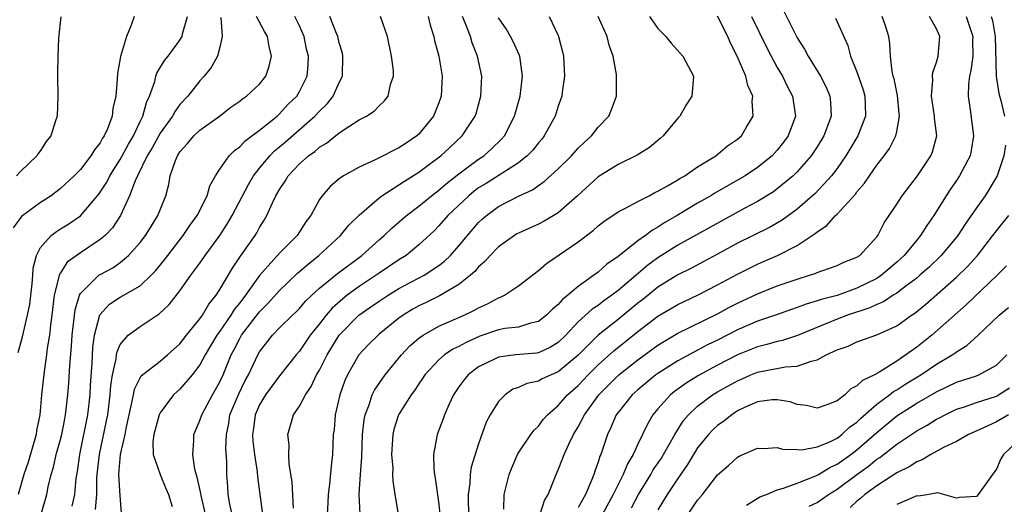
# Model space of a CAD drawing. Units: inches. Extents: x 2505131 to 2508000, y 1512000 to 1515000.
# Drawn here: x 2505767 to 2505866, y 1512082 to 1512131 of the extents above; entities that cross this region are included whole.
import ezdxf

# ---------------------------------------------------------------- set-up
doc = ezdxf.new("R2010")
doc.units = ezdxf.units.IN
doc.header["$MEASUREMENT"] = 0
doc.layers.add('LD25051512_2ft', color=2, linetype='Continuous')

msp = doc.modelspace()

# ---------------------------------------------------------------- linework, layer by layer
at = {"layer": 'LD25051512_2ft'}
for points, elevation in [([(2505778.405, 1512131), (2505778.113, 1512130.113), (2505777.641, 1512129), (2505777.013, 1512126.987), (2505776.727, 1512125.272), (2505776.699, 1512124.699), (2505776.546, 1512123), (2505776.26, 1512121.74), (2505776.18, 1512121), (2505775.726, 1512119.726), (2505775.398, 1512119), (2505775.232, 1512118.768), (2505775, 1512118.312), (2505774.4, 1512117.6), (2505774.063, 1512117), (2505773, 1512115.644), (2505772.374, 1512115), (2505771, 1512113.708), (2505770.065, 1512113), (2505769, 1512112.326), (2505767.079, 1512110.92), (2505766.246, 1512109.754)], 8476), ([(2505771.027, 1512130.973), (2505770.808, 1512128.808), (2505770.719, 1512127), (2505770.713, 1512125.287), (2505770.698, 1512125), (2505770.737, 1512123), (2505770.652, 1512121), (2505770.515, 1512120.515), (2505770.024, 1512119), (2505769.573, 1512118.427), (2505769, 1512117.55), (2505768.772, 1512117.228), (2505768.636, 1512117), (2505767, 1512115.443), (2505766.574, 1512115)], 8478), ([(2505787.103, 1512130.897), (2505787.233, 1512129), (2505787, 1512127.903), (2505786.785, 1512127), (2505786.14, 1512125.86), (2505785.441, 1512125), (2505785, 1512124.527), (2505783.775, 1512123), (2505783, 1512122.156), (2505782.503, 1512121.497), (2505782.257, 1512121), (2505781, 1512119.269), (2505780.201, 1512117.798), (2505779.715, 1512117), (2505778.733, 1512115), (2505778.496, 1512114.496), (2505777.947, 1512113), (2505777.012, 1512111), (2505776.22, 1512109.78), (2505775.486, 1512109), (2505775, 1512108.584), (2505773, 1512107.271), (2505771.687, 1512106.313), (2505771, 1512105.266), (2505770.864, 1512105), (2505770.842, 1512104.842), (2505770.367, 1512103), (2505770.135, 1512101), (2505769.994, 1512099.994), (2505769.898, 1512099), (2505769.674, 1512097.674), (2505769.594, 1512097), (2505769.344, 1512095.344), (2505769.101, 1512093), (2505768.921, 1512091), (2505768.602, 1512089.398), (2505768.555, 1512089), (2505767.752, 1512086.248), (2505767.334, 1512085), (2505766.739, 1512083)], 8472), ([(2505766.757, 1512097.243), (2505767.187, 1512098.813), (2505767.269, 1512099.269), (2505767.692, 1512101), (2505767.914, 1512102.086), (2505768.16, 1512104.16), (2505768.236, 1512105), (2505768.265, 1512105.735), (2505768.604, 1512107), (2505769, 1512107.807), (2505770.052, 1512109), (2505770.583, 1512109.417), (2505771, 1512109.656), (2505771.831, 1512110.169), (2505773.014, 1512110.986), (2505774.841, 1512113.159), (2505775, 1512113.368), (2505775.644, 1512114.356), (2505775.963, 1512115), (2505777, 1512116.626), (2505777.828, 1512118.171), (2505778.318, 1512119), (2505779, 1512120.463), (2505779.27, 1512121), (2505779.628, 1512122.372), (2505779.93, 1512123), (2505780.466, 1512124.466), (2505780.586, 1512125), (2505780.681, 1512125.318), (2505781.435, 1512126.565), (2505781.801, 1512127), (2505783, 1512128.627), (2505783.217, 1512129), (2505783.264, 1512129.264), (2505783.75, 1512131)], 8474), ([(2505769.047, 1512081), (2505769.621, 1512083), (2505769.757, 1512083.757), (2505770.047, 1512085), (2505770.284, 1512085.716), (2505770.563, 1512087), (2505771, 1512088.509), (2505771.12, 1512089), (2505771.421, 1512090.579), (2505771.517, 1512091), (2505771.752, 1512093), (2505771.843, 1512094.157), (2505771.93, 1512095.93), (2505772.116, 1512097.884), (2505772.188, 1512099), (2505772.464, 1512101.536), (2505772.899, 1512103), (2505773, 1512103.188), (2505774.862, 1512105), (2505775, 1512105.092), (2505776.241, 1512105.76), (2505777, 1512106.288), (2505777.845, 1512107), (2505779, 1512108.3), (2505779.545, 1512109), (2505780.092, 1512109.908), (2505780.786, 1512111), (2505781, 1512111.572), (2505781.571, 1512113), (2505781.867, 1512114.133), (2505782.026, 1512115), (2505782.545, 1512116.545), (2505782.737, 1512117), (2505783, 1512117.402), (2505783.764, 1512118.236), (2505784.402, 1512119), (2505785, 1512119.564), (2505786.958, 1512121), (2505788.122, 1512121.878), (2505789, 1512122.505), (2505789.276, 1512122.724), (2505789.684, 1512123), (2505791, 1512124.215), (2505791.619, 1512125), (2505791.975, 1512126.024), (2505792.178, 1512127), (2505791.967, 1512127.967), (2505791.784, 1512129), (2505791.492, 1512129.492), (2505790.672, 1512131)], 8470), ([(2505772.189, 1512081.811), (2505772.436, 1512083), (2505772.581, 1512084.581), (2505772.699, 1512085.301), (2505772.935, 1512087), (2505773.742, 1512091), (2505773.979, 1512093), (2505774.026, 1512093.974), (2505774.177, 1512096.177), (2505774.255, 1512097.745), (2505774.421, 1512099), (2505774.962, 1512101.038), (2505775.911, 1512102.089), (2505777, 1512102.793), (2505779, 1512103.957), (2505780.124, 1512105), (2505780.558, 1512105.442), (2505781.458, 1512106.542), (2505783.322, 1512109), (2505783.991, 1512110.009), (2505784.713, 1512111), (2505785.734, 1512113), (2505786.004, 1512113.996), (2505786.582, 1512115), (2505787, 1512115.663), (2505787.926, 1512117), (2505788.466, 1512117.534), (2505789, 1512117.908), (2505789.51, 1512118.49), (2505790.22, 1512119), (2505791, 1512119.589), (2505792.749, 1512121), (2505793, 1512121.221), (2505793.849, 1512122.151), (2505794.737, 1512123), (2505795, 1512123.45), (2505795.785, 1512125), (2505795.881, 1512126.119), (2505795.911, 1512127), (2505795.726, 1512127.726), (2505795.465, 1512129), (2505795, 1512130.048), (2505794.539, 1512131)], 8468), ([(2505774.521, 1512081.479), (2505774.634, 1512083), (2505774.662, 1512084.663), (2505774.686, 1512085), (2505774.903, 1512087), (2505775.631, 1512090.369), (2505775.741, 1512091), (2505775.991, 1512093), (2505776.054, 1512093.946), (2505776.232, 1512095), (2505776.601, 1512096.601), (2505776.635, 1512097), (2505776.683, 1512097.317), (2505777, 1512098.037), (2505777.81, 1512099), (2505779, 1512099.868), (2505780.696, 1512101), (2505780.888, 1512101.112), (2505781.918, 1512102.082), (2505783, 1512103.455), (2505784.107, 1512105), (2505785, 1512106.214), (2505785.545, 1512107), (2505787.006, 1512109), (2505787.79, 1512110.21), (2505788.241, 1512111), (2505789.872, 1512114.128), (2505790.389, 1512115), (2505791, 1512115.764), (2505792.036, 1512117), (2505792.505, 1512117.495), (2505793, 1512117.892), (2505793.597, 1512118.403), (2505796.544, 1512121), (2505797, 1512121.501), (2505797.772, 1512122.228), (2505798.38, 1512123), (2505799, 1512124.363), (2505799.326, 1512125), (2505799.373, 1512127), (2505799.313, 1512127.312), (2505799, 1512128.345), (2505798.845, 1512129), (2505798.722, 1512129.278), (2505798.053, 1512131)], 8466), ([(2505777.125, 1512081.125), (2505777, 1512082.9), (2505776.875, 1512085), (2505777.019, 1512087.019), (2505777.489, 1512089), (2505777.6, 1512089.6), (2505777.901, 1512091), (2505778.18, 1512092.18), (2505778.32, 1512093), (2505778.436, 1512093.564), (2505779, 1512094.712), (2505779.111, 1512094.889), (2505781, 1512096.387), (2505781.739, 1512097), (2505783, 1512098.127), (2505783.665, 1512099), (2505785, 1512100.642), (2505785.251, 1512101), (2505785.887, 1512102.113), (2505786.633, 1512103), (2505787, 1512103.578), (2505788.268, 1512105.732), (2505789.078, 1512106.922), (2505790.551, 1512109), (2505790.724, 1512109.276), (2505791, 1512109.803), (2505791.471, 1512110.53), (2505791.742, 1512111), (2505792.294, 1512112.294), (2505792.64, 1512113), (2505793, 1512113.636), (2505793.553, 1512114.447), (2505793.865, 1512115), (2505795, 1512116.201), (2505795.897, 1512117), (2505796.552, 1512117.448), (2505797, 1512117.865), (2505797.727, 1512118.272), (2505799, 1512119.3), (2505799.946, 1512119.946), (2505801, 1512120.603), (2505801.75, 1512121), (2505802.513, 1512121.487), (2505803, 1512122.037), (2505803.52, 1512122.48), (2505803.908, 1512123), (2505804.156, 1512124.156), (2505804.455, 1512125), (2505804.438, 1512125.562), (2505804.264, 1512127), (2505803.845, 1512129), (2505803.152, 1512131)], 8464), ([(2505807.928, 1512131), (2505808.123, 1512130.123), (2505808.492, 1512129), (2505808.574, 1512128.574), (2505808.988, 1512127), (2505809.331, 1512125), (2505809.251, 1512123), (2505809, 1512122.325), (2505808.457, 1512121), (2505807, 1512119.186), (2505806.8, 1512119), (2505805.715, 1512118.285), (2505805, 1512117.79), (2505804.448, 1512117.552), (2505803.412, 1512117), (2505802.592, 1512116.592), (2505801, 1512115.877), (2505799.421, 1512115), (2505799, 1512114.7), (2505798.072, 1512113.928), (2505797.27, 1512113), (2505797, 1512112.608), (2505796.133, 1512111), (2505795.643, 1512110.356), (2505794.78, 1512109), (2505793, 1512107.222), (2505791, 1512104.991), (2505789.596, 1512103), (2505789, 1512102.233), (2505788.441, 1512101.559), (2505788.114, 1512101), (2505787, 1512099.381), (2505786.719, 1512099), (2505785.534, 1512097), (2505785, 1512096.011), (2505784.223, 1512095), (2505783, 1512093.579), (2505782.687, 1512093.313), (2505782.358, 1512093), (2505781, 1512091.19), (2505780.903, 1512091), (2505780.495, 1512089.504), (2505780.373, 1512089), (2505780.271, 1512088.271), (2505780.299, 1512087), (2505780.999, 1512084.999), (2505781.584, 1512083.584), (2505781.854, 1512083), (2505782.213, 1512081.787)], 8462), ([(2505785.554, 1512081), (2505785.129, 1512082.871), (2505785.096, 1512083.096), (2505784.739, 1512084.739), (2505784.509, 1512085.491), (2505784.294, 1512087), (2505784.404, 1512088.404), (2505784.392, 1512089), (2505785, 1512090.419), (2505785.184, 1512091), (2505786.256, 1512093), (2505786.539, 1512093.461), (2505787, 1512094.285), (2505787.333, 1512095), (2505788.158, 1512097), (2505788.449, 1512097.551), (2505789, 1512098.658), (2505789.193, 1512099), (2505791, 1512101.346), (2505791.84, 1512102.16), (2505793, 1512103.49), (2505794.798, 1512105.202), (2505795.871, 1512106.129), (2505796.947, 1512107), (2505799.116, 1512109), (2505799.97, 1512110.03), (2505801, 1512111.039), (2505803, 1512112.791), (2505803.281, 1512113), (2505805, 1512114.086), (2505805.537, 1512114.463), (2505807, 1512115.353), (2505808.349, 1512116.349), (2505809.209, 1512117), (2505810.125, 1512117.875), (2505811.361, 1512119), (2505811.991, 1512119.992), (2505812.658, 1512121), (2505812.746, 1512121.254), (2505813.236, 1512123), (2505813.321, 1512125), (2505812.898, 1512127), (2505812.362, 1512128.362), (2505812.175, 1512129), (2505811.646, 1512130.354), (2505811.364, 1512131)], 8460), ([(2505788.363, 1512080.363), (2505787.997, 1512082.004), (2505787.834, 1512083), (2505787.795, 1512083.795), (2505787.698, 1512085), (2505787.696, 1512086.304), (2505787.61, 1512087.61), (2505787.659, 1512089), (2505787.897, 1512090.103), (2505788.025, 1512091), (2505788.898, 1512093.103), (2505789.566, 1512094.434), (2505789.872, 1512095), (2505790.817, 1512097), (2505791, 1512097.325), (2505792.311, 1512099), (2505793, 1512099.711), (2505794.304, 1512101), (2505794.667, 1512101.333), (2505795, 1512101.675), (2505795.608, 1512102.392), (2505796.232, 1512103), (2505797, 1512103.699), (2505798.81, 1512105.19), (2505801.254, 1512107), (2505803, 1512108.571), (2505803.505, 1512109), (2505804.265, 1512109.734), (2505805.75, 1512111), (2505807, 1512111.938), (2505808.263, 1512113), (2505809, 1512113.559), (2505809.765, 1512114.235), (2505811, 1512115.201), (2505813, 1512116.656), (2505813.525, 1512117), (2505814.303, 1512117.697), (2505815.311, 1512118.689), (2505815.583, 1512119), (2505816.61, 1512121), (2505817.185, 1512123), (2505817.419, 1512125), (2505817.122, 1512127), (2505817.091, 1512127.09), (2505816.474, 1512128.474), (2505816.206, 1512129), (2505815.751, 1512129.751), (2505815, 1512130.862)], 8458), ([(2505820.078, 1512131), (2505821, 1512129.086), (2505821.037, 1512129), (2505821.44, 1512127.44), (2505821.521, 1512127), (2505821.621, 1512125), (2505821.395, 1512123.395), (2505821.353, 1512123), (2505821, 1512121.976), (2505820.691, 1512121), (2505819.595, 1512119), (2505819.332, 1512118.668), (2505819, 1512118.292), (2505818.428, 1512117.572), (2505817.881, 1512117), (2505817, 1512116.307), (2505813.767, 1512114.233), (2505813, 1512113.774), (2505812.554, 1512113.446), (2505812, 1512113), (2505809.898, 1512111), (2505809, 1512109.971), (2505808.519, 1512109.481), (2505807, 1512108.046), (2505805.717, 1512107), (2505805, 1512106.555), (2505803, 1512105.208), (2505802.715, 1512105), (2505801, 1512103.874), (2505799.804, 1512103), (2505799.351, 1512102.649), (2505798.284, 1512101.716), (2505797.671, 1512101), (2505797, 1512100.134), (2505796.09, 1512099), (2505795, 1512097.387), (2505794.661, 1512097), (2505793, 1512094.903), (2505791.6, 1512093), (2505791, 1512092.003), (2505790.565, 1512091), (2505790.384, 1512089.616), (2505790.289, 1512089), (2505790.333, 1512088.333), (2505790.491, 1512087), (2505790.747, 1512085.253), (2505790.775, 1512084.775), (2505791.25, 1512081.25)], 8456), ([(2505794.396, 1512081.604), (2505794.264, 1512084.264), (2505793.971, 1512086.029), (2505793.944, 1512087), (2505793.962, 1512087.962), (2505793.85, 1512089), (2505794.419, 1512091), (2505795, 1512091.852), (2505795.605, 1512093), (2505796.178, 1512093.822), (2505796.724, 1512095), (2505797, 1512095.472), (2505797.771, 1512097), (2505799, 1512098.985), (2505800.983, 1512101), (2505802.18, 1512101.819), (2505803, 1512102.406), (2505803.903, 1512103), (2505805, 1512103.661), (2505807.531, 1512105), (2505809, 1512105.974), (2505809.584, 1512106.417), (2505810.168, 1512107), (2505811, 1512107.959), (2505811.866, 1512109), (2505813, 1512110.303), (2505813.358, 1512110.642), (2505813.776, 1512111), (2505815, 1512111.898), (2505817, 1512112.944), (2505818.407, 1512113.593), (2505819, 1512114.022), (2505819.586, 1512114.414), (2505821, 1512115.69), (2505822.314, 1512117), (2505823, 1512117.774), (2505823.621, 1512118.379), (2505824.329, 1512119), (2505825, 1512119.872), (2505826.072, 1512121), (2505826.348, 1512121.652), (2505826.859, 1512123), (2505826.844, 1512124.844), (2505826.854, 1512125), (2505826.837, 1512125.164), (2505826.5, 1512127), (2505826.126, 1512128.126), (2505825.922, 1512129), (2505825.004, 1512131)], 8454), ([(2505830.164, 1512131), (2505831, 1512129.796), (2505831.388, 1512129.388), (2505831.789, 1512129), (2505832.328, 1512128.328), (2505833.509, 1512127), (2505834.577, 1512125), (2505834.554, 1512124.554), (2505834.413, 1512123), (2505833.86, 1512122.14), (2505833.195, 1512121), (2505833, 1512120.789), (2505831.525, 1512119), (2505831.25, 1512118.75), (2505830.15, 1512117.85), (2505828.92, 1512117.08), (2505827, 1512116.125), (2505825, 1512114.902), (2505822.941, 1512113), (2505821, 1512111.275), (2505819.57, 1512110.43), (2505819, 1512110.149), (2505817, 1512109.237), (2505816.847, 1512109.152), (2505816.605, 1512109), (2505815, 1512107.845), (2505814.157, 1512107), (2505813.621, 1512106.378), (2505813, 1512105.862), (2505812.611, 1512105.389), (2505812.168, 1512105), (2505811, 1512104.064), (2505809.055, 1512102.945), (2505807.724, 1512102.276), (2505807, 1512101.941), (2505806.399, 1512101.601), (2505805.414, 1512101), (2505805, 1512100.696), (2505803, 1512099.085), (2505802.897, 1512099), (2505801.954, 1512098.046), (2505800.965, 1512097), (2505799.82, 1512095), (2505799.564, 1512094.436), (2505799.043, 1512093), (2505798.578, 1512091), (2505798.473, 1512089.527), (2505798.404, 1512089), (2505798.318, 1512087), (2505798.183, 1512085.817), (2505798.034, 1512084.034), (2505797.901, 1512083), (2505797.847, 1512082.152), (2505797.796, 1512081)], 8452), ([(2505801.087, 1512081), (2505801.006, 1512083.005), (2505801.124, 1512085), (2505801.254, 1512086.747), (2505801.347, 1512089), (2505801.499, 1512090.501), (2505801.596, 1512091), (2505801.994, 1512091.994), (2505802.306, 1512093), (2505802.527, 1512093.473), (2505803.596, 1512095), (2505805.242, 1512097), (2505806.091, 1512097.909), (2505807, 1512098.704), (2505807.416, 1512099), (2505809, 1512099.901), (2505810.554, 1512100.555), (2505811.563, 1512101), (2505812.532, 1512101.467), (2505813, 1512101.746), (2505813.874, 1512102.127), (2505815, 1512102.745), (2505815.198, 1512102.802), (2505815.606, 1512103), (2505817, 1512103.928), (2505819, 1512105.468), (2505819.805, 1512106.195), (2505823, 1512108.366), (2505824.489, 1512109.511), (2505825, 1512109.974), (2505825.578, 1512110.422), (2505827, 1512111.384), (2505827.745, 1512111.746), (2505829, 1512112.424), (2505830.137, 1512113), (2505830.696, 1512113.304), (2505831, 1512113.438), (2505831.98, 1512113.98), (2505833, 1512114.59), (2505833.243, 1512114.757), (2505833.701, 1512115), (2505835, 1512115.881), (2505836.822, 1512117), (2505838.006, 1512117.995), (2505839, 1512118.66), (2505839.388, 1512119), (2505839.934, 1512119.934), (2505840.583, 1512121), (2505840.485, 1512122.485), (2505840.543, 1512123), (2505840.055, 1512124.055), (2505839.843, 1512125), (2505838.975, 1512127), (2505838.306, 1512128.306), (2505838.024, 1512129), (2505837, 1512131.023)], 8450), ([(2505840.424, 1512131), (2505841.921, 1512127.921), (2505842.388, 1512127), (2505843, 1512125.873), (2505843.517, 1512125), (2505843.996, 1512123.996), (2505844.526, 1512123), (2505844.815, 1512121), (2505844.101, 1512119), (2505843.633, 1512118.367), (2505843, 1512117.572), (2505842.47, 1512117), (2505841, 1512115.824), (2505839.773, 1512115), (2505839, 1512114.544), (2505836.736, 1512113.265), (2505836.321, 1512113), (2505835, 1512112.245), (2505832.929, 1512111), (2505831.698, 1512110.302), (2505831, 1512109.827), (2505830.45, 1512109.55), (2505829.749, 1512109), (2505829, 1512108.471), (2505827, 1512106.904), (2505825.869, 1512106.131), (2505825, 1512105.323), (2505824.576, 1512105), (2505823, 1512103.893), (2505821.968, 1512103), (2505821.42, 1512102.58), (2505821, 1512102.081), (2505820.404, 1512101.597), (2505819.82, 1512101), (2505819, 1512100.364), (2505818.193, 1512100.193), (2505817, 1512099.8), (2505815.648, 1512099.648), (2505815, 1512099.511), (2505813.112, 1512098.888), (2505811.737, 1512098.263), (2505811, 1512097.847), (2505810.422, 1512097.578), (2505809.564, 1512097), (2505809, 1512096.507), (2505807.603, 1512095), (2505807.371, 1512094.629), (2505807, 1512094.099), (2505806.565, 1512093.435), (2505806.227, 1512093), (2505804.959, 1512091), (2505804.496, 1512089.504), (2505804.383, 1512089), (2505804.261, 1512087), (2505804.366, 1512085.634), (2505804.348, 1512085), (2505804.367, 1512084.367), (2505804.578, 1512083), (2505804.923, 1512081)], 8448), ([(2505843.614, 1512131.615), (2505845, 1512128.859), (2505845.725, 1512127.725), (2505846.092, 1512127), (2505847.333, 1512125), (2505847.902, 1512123.902), (2505848.279, 1512123), (2505848.344, 1512122.344), (2505848.397, 1512121), (2505848.079, 1512120.079), (2505847.683, 1512119), (2505847, 1512117.889), (2505846.411, 1512117), (2505845, 1512115.395), (2505844.592, 1512115), (2505843, 1512113.679), (2505842.607, 1512113.394), (2505841, 1512112.401), (2505839.731, 1512111.731), (2505837.488, 1512110.512), (2505836.207, 1512109.793), (2505833, 1512108.032), (2505831, 1512106.753), (2505829.987, 1512106.013), (2505828.819, 1512105), (2505827, 1512103.462), (2505826.393, 1512103), (2505825.57, 1512102.43), (2505825, 1512101.984), (2505824.405, 1512101.595), (2505823, 1512100.318), (2505821.753, 1512099), (2505821, 1512098.262), (2505820.228, 1512097.772), (2505819, 1512097.22), (2505818.812, 1512097.189), (2505816.703, 1512097), (2505815, 1512096.781), (2505814.539, 1512096.539), (2505813, 1512095.792), (2505811.947, 1512095), (2505811.517, 1512094.482), (2505811, 1512093.788), (2505810.465, 1512093), (2505809.994, 1512091.994), (2505809.566, 1512091), (2505809.427, 1512090.572), (2505808.825, 1512089), (2505808.803, 1512088.803), (2505808.46, 1512087), (2505808.489, 1512085.511), (2505808.56, 1512085), (2505808.638, 1512084.638), (2505809, 1512082.015), (2505809.108, 1512081)], 8446), ([(2505848.841, 1512130.841), (2505850.096, 1512128.096), (2505850.361, 1512127), (2505851, 1512125.442), (2505851.624, 1512123.624), (2505851.803, 1512123), (2505851.838, 1512122.161), (2505851.854, 1512121), (2505851.078, 1512119), (2505849.888, 1512117), (2505849, 1512115.738), (2505848.445, 1512115), (2505846.797, 1512113.203), (2505845, 1512111.634), (2505843.474, 1512110.526), (2505842.201, 1512109.799), (2505839, 1512108.217), (2505837, 1512107.113), (2505835.618, 1512106.382), (2505834.307, 1512105.692), (2505833, 1512105.054), (2505831, 1512103.8), (2505829.451, 1512102.549), (2505829, 1512102.201), (2505827, 1512100.57), (2505825.011, 1512098.989), (2505823, 1512096.968), (2505821, 1512095.296), (2505820.269, 1512095), (2505819.393, 1512094.607), (2505819, 1512094.384), (2505817.857, 1512094.143), (2505817, 1512093.742), (2505816.448, 1512093.551), (2505815.654, 1512093), (2505815, 1512092.33), (2505814.151, 1512091), (2505813.761, 1512090.239), (2505813, 1512088.058), (2505812.261, 1512085.738), (2505812.136, 1512085), (2505812.1, 1512084.1), (2505811.938, 1512083), (2505811.947, 1512082.053), (2505812.013, 1512081)], 8444), ([(2505815.527, 1512081.526), (2505815.573, 1512083), (2505815.782, 1512083.783), (2505816.079, 1512085), (2505816.332, 1512085.668), (2505816.904, 1512087), (2505817, 1512087.177), (2505818.23, 1512089), (2505818.562, 1512089.439), (2505819, 1512089.849), (2505819.489, 1512090.51), (2505819.921, 1512091), (2505821, 1512091.924), (2505821.91, 1512093), (2505823, 1512093.941), (2505823.994, 1512095), (2505825, 1512096.006), (2505826.581, 1512097.419), (2505829, 1512099.354), (2505831, 1512100.885), (2505833, 1512102.085), (2505835.038, 1512103.038), (2505837, 1512104.033), (2505839, 1512105.13), (2505841, 1512106.131), (2505841.618, 1512106.382), (2505843.005, 1512106.995), (2505845, 1512108.011), (2505846.802, 1512109.198), (2505847, 1512109.379), (2505847.987, 1512110.013), (2505848.855, 1512111), (2505849, 1512111.139), (2505850.838, 1512113.162), (2505851, 1512113.396), (2505851.751, 1512114.249), (2505852.244, 1512115), (2505853, 1512116.077), (2505853.726, 1512117), (2505854.264, 1512117.736), (2505854.907, 1512119), (2505855, 1512119.43), (2505855.287, 1512121), (2505855.25, 1512121.25), (2505855.059, 1512123.059), (2505854.723, 1512124.723), (2505854.641, 1512125), (2505854.539, 1512125.461), (2505854.384, 1512127), (2505854.295, 1512128.294), (2505854.197, 1512129), (2505853.826, 1512130.174), (2505853.539, 1512131)], 8442), ([(2505819.182, 1512081), (2505819.612, 1512082.388), (2505819.998, 1512083), (2505820.794, 1512085), (2505821, 1512085.456), (2505821.43, 1512086.569), (2505821.577, 1512087), (2505822.048, 1512088.048), (2505822.523, 1512089), (2505823, 1512089.796), (2505823.618, 1512091), (2505825.057, 1512093), (2505827.082, 1512095), (2505829, 1512096.518), (2505831, 1512098.001), (2505833, 1512099.197), (2505837, 1512101.148), (2505838.198, 1512101.802), (2505839, 1512102.218), (2505841, 1512103.145), (2505843, 1512103.928), (2505845, 1512104.63), (2505846.245, 1512105), (2505846.81, 1512105.19), (2505847, 1512105.285), (2505847.457, 1512105.457), (2505849, 1512105.979), (2505849.692, 1512106.308), (2505851, 1512106.816), (2505851.281, 1512107), (2505853, 1512108.861), (2505853.104, 1512109), (2505853.734, 1512110.266), (2505855, 1512112.149), (2505855.541, 1512113), (2505857.076, 1512115), (2505858.426, 1512117), (2505858.591, 1512117.409), (2505859.009, 1512119), (2505858.789, 1512120.789), (2505858.79, 1512121), (2505858.484, 1512123), (2505858.623, 1512124.623), (2505858.588, 1512125), (2505858.626, 1512125.374), (2505859, 1512126.422), (2505859.168, 1512127), (2505859.325, 1512129), (2505859, 1512129.744), (2505858.277, 1512131)], 8440), ([(2505861.985, 1512131), (2505862.627, 1512129), (2505862.614, 1512128.614), (2505862.628, 1512127), (2505862.439, 1512125.561), (2505862.304, 1512125), (2505862.204, 1512124.204), (2505862.163, 1512123), (2505862.385, 1512121.615), (2505862.713, 1512119), (2505862.464, 1512117.536), (2505862.356, 1512117), (2505861.628, 1512115.628), (2505861.314, 1512115), (2505861, 1512114.521), (2505860.375, 1512113.625), (2505859.966, 1512113), (2505858.737, 1512111), (2505858.005, 1512109.995), (2505857.39, 1512109), (2505857, 1512108.543), (2505855.75, 1512107), (2505855, 1512106.308), (2505853.479, 1512105), (2505853, 1512104.687), (2505851, 1512103.704), (2505849, 1512102.989), (2505847.42, 1512102.581), (2505847, 1512102.424), (2505845.891, 1512102.109), (2505845, 1512101.756), (2505844.431, 1512101.569), (2505842.828, 1512101), (2505841, 1512100.397), (2505839, 1512099.541), (2505837, 1512098.501), (2505835.989, 1512098.011), (2505835, 1512097.477), (2505834.674, 1512097.326), (2505833, 1512096.42), (2505831, 1512095.137), (2505830.815, 1512095), (2505829, 1512093.499), (2505828.43, 1512093), (2505827, 1512091.233), (2505826.829, 1512091), (2505826.289, 1512089.711), (2505825.939, 1512089), (2505825.418, 1512087.418), (2505825.269, 1512087), (2505825.179, 1512086.821), (2505825, 1512086.22), (2505824.672, 1512085.328), (2505824.574, 1512085), (2505824.319, 1512084.318), (2505823.731, 1512083), (2505823, 1512081.678)], 8438), ([(2505864.484, 1512131), (2505864.598, 1512130.598), (2505864.893, 1512129), (2505864.996, 1512124.996), (2505865.25, 1512123.25), (2505865.441, 1512122.56), (2505865.821, 1512121)], 8436), ([(2505865.914, 1512118.086), (2505865.769, 1512117), (2505865.085, 1512115), (2505863.867, 1512113), (2505863, 1512111.781), (2505862.484, 1512111), (2505861.868, 1512110.132), (2505861.131, 1512109), (2505861, 1512108.836), (2505859.452, 1512107), (2505858.205, 1512105.795), (2505857.328, 1512105), (2505857, 1512104.722), (2505855.934, 1512103.934), (2505855, 1512103.217), (2505854.645, 1512103), (2505853.655, 1512102.344), (2505853, 1512102.08), (2505852.279, 1512101.721), (2505850.05, 1512101), (2505849, 1512100.604), (2505845.031, 1512098.969), (2505843.533, 1512098.466), (2505843, 1512098.362), (2505841.953, 1512098.047), (2505841, 1512097.824), (2505839, 1512097.008), (2505837, 1512095.968), (2505835.077, 1512094.922), (2505833.838, 1512094.163), (2505832.674, 1512093.326), (2505832.273, 1512093), (2505831, 1512091.58), (2505830.512, 1512091), (2505829.95, 1512090.05), (2505829.468, 1512089), (2505829, 1512088.033), (2505828.532, 1512087), (2505827.942, 1512086.058), (2505827.515, 1512085), (2505827, 1512084), (2505826.509, 1512083), (2505825.444, 1512081)], 8436), ([(2505828.365, 1512081.635), (2505829.051, 1512083), (2505830.288, 1512085), (2505830.545, 1512085.456), (2505831.353, 1512086.647), (2505831.577, 1512087), (2505832.698, 1512089), (2505833.581, 1512090.419), (2505834.079, 1512091), (2505835, 1512091.865), (2505836.494, 1512093), (2505837, 1512093.308), (2505839, 1512094.417), (2505839.417, 1512094.583), (2505840.352, 1512095), (2505841, 1512095.26), (2505841.342, 1512095.342), (2505843.816, 1512095.816), (2505845, 1512095.877), (2505846.39, 1512096.39), (2505847, 1512096.505), (2505847.911, 1512097), (2505849, 1512097.515), (2505850.105, 1512097.895), (2505851, 1512098.308), (2505853, 1512099.016), (2505855, 1512099.94), (2505856.483, 1512101), (2505856.803, 1512101.197), (2505857.908, 1512102.092), (2505861, 1512104.824), (2505862.106, 1512105.894), (2505863.097, 1512107), (2505864.654, 1512109), (2505865, 1512109.466), (2505866.271, 1512111)], 8434), ([(2505866.032, 1512105.968), (2505865.079, 1512105), (2505861.981, 1512102.02), (2505858.534, 1512099), (2505857, 1512097.79), (2505855.924, 1512097), (2505855, 1512096.378), (2505853.306, 1512095.306), (2505852.753, 1512095), (2505851.548, 1512094.452), (2505851, 1512093.888), (2505850.397, 1512093.603), (2505849.774, 1512093), (2505849, 1512092.385), (2505847.99, 1512091.99), (2505847, 1512091.647), (2505845.93, 1512091.93), (2505845, 1512092.029), (2505844.278, 1512092.278), (2505843, 1512092.498), (2505842.477, 1512092.477), (2505841, 1512092.278), (2505839.715, 1512091.715), (2505839, 1512091.375), (2505838.416, 1512091), (2505837.636, 1512090.364), (2505837, 1512089.912), (2505836.53, 1512089.469), (2505836.094, 1512089), (2505835, 1512087.663), (2505834.58, 1512087), (2505833.993, 1512086.007), (2505833, 1512084.599), (2505831.934, 1512083), (2505831, 1512081.445)], 8432), ([(2505834.051, 1512081), (2505835, 1512082.419), (2505835.486, 1512083), (2505837, 1512084.957), (2505838.114, 1512085.885), (2505839, 1512086.74), (2505839.172, 1512086.828), (2505841, 1512087.629), (2505841.616, 1512087.616), (2505843, 1512087.701), (2505843.525, 1512087.525), (2505845, 1512087.511), (2505845.478, 1512087.478), (2505847, 1512087.768), (2505848.289, 1512088.289), (2505849, 1512088.638), (2505849.482, 1512089), (2505850.26, 1512089.74), (2505851, 1512090.257), (2505851.372, 1512090.628), (2505853, 1512092.055), (2505854.281, 1512093), (2505854.678, 1512093.322), (2505855, 1512093.496), (2505855.908, 1512094.092), (2505857.404, 1512095), (2505859, 1512096.079), (2505860.56, 1512097), (2505860.821, 1512097.179), (2505861, 1512097.329), (2505862.046, 1512097.954), (2505863.175, 1512099), (2505865.277, 1512101), (2505866.229, 1512101.772)], 8430), ([(2505839.902, 1512081.902), (2505841.252, 1512082.749), (2505841.917, 1512083), (2505843, 1512083.452), (2505843.607, 1512083.607), (2505845, 1512084.131), (2505846.856, 1512084.856), (2505847.131, 1512085), (2505848.292, 1512085.708), (2505849, 1512086.022), (2505850.372, 1512087), (2505851, 1512087.477), (2505853, 1512089.229), (2505855, 1512090.871), (2505857, 1512092.154), (2505859, 1512093.307), (2505861, 1512094.258), (2505863, 1512094.903), (2505863.257, 1512095), (2505865, 1512095.987), (2505866.058, 1512097)], 8428), ([(2505846.199, 1512081.801), (2505847, 1512082.198), (2505848.135, 1512083), (2505849, 1512083.532), (2505851.001, 1512085), (2505852.168, 1512085.833), (2505853, 1512086.521), (2505853.297, 1512086.703), (2505855, 1512088.036), (2505857, 1512089.388), (2505858.044, 1512089.956), (2505859, 1512090.553), (2505859.303, 1512090.697), (2505859.849, 1512091), (2505861, 1512091.544), (2505861.8, 1512091.8), (2505863, 1512092.231), (2505865, 1512092.876), (2505865.223, 1512093), (2505866.308, 1512093.692)], 8426), ([(2505866.233, 1512091), (2505865, 1512090.279), (2505863.639, 1512089.639), (2505862.209, 1512089), (2505861, 1512088.292), (2505859.705, 1512087.705), (2505858.404, 1512087), (2505857.539, 1512086.461), (2505857, 1512086.28), (2505856.237, 1512085.762), (2505855, 1512085.157), (2505853, 1512083.867), (2505851.805, 1512083), (2505851.384, 1512082.616), (2505851, 1512082.32), (2505850.308, 1512081.692)], 8424), ([(2505867, 1512088.21), (2505865.721, 1512087), (2505865.439, 1512086.561), (2505865, 1512085.526), (2505864.786, 1512085.213), (2505864.605, 1512085), (2505863.186, 1512083), (2505863, 1512082.796), (2505861.302, 1512082.698), (2505861, 1512082.626), (2505859.136, 1512083.136), (2505858.207, 1512083), (2505857.182, 1512082.818), (2505857, 1512082.846), (2505856.766, 1512082.766), (2505855, 1512081.983)], 8422)]:
    msp.add_lwpolyline(points, dxfattribs=dict(at, elevation=elevation))

doc.saveas('drawing.dxf')
